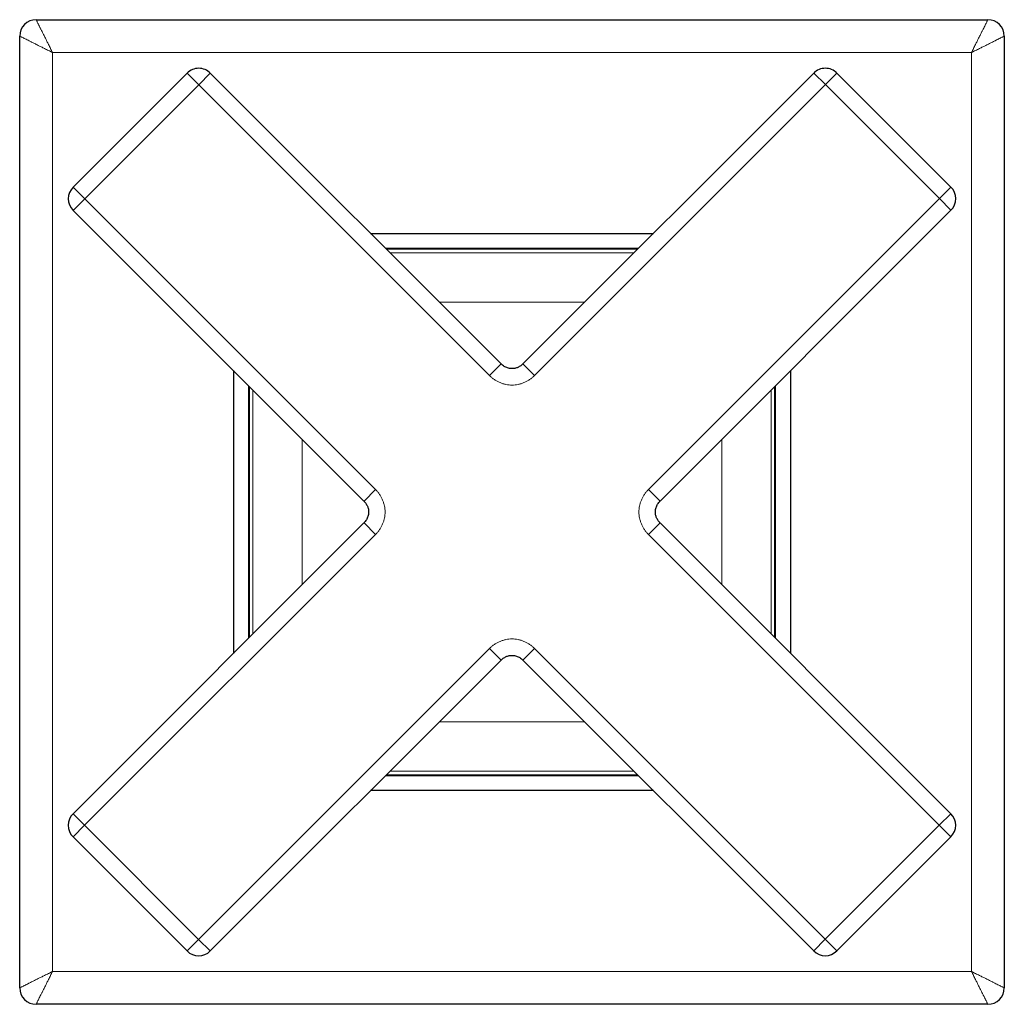
# Model space of a CAD drawing. Units: millimetres. Extents: x 8 to 1178, y 12 to 745.
# Drawn here: x 339 to 399, y 419 to 479 of the extents above; entities that cross this region are included whole.
import ezdxf

# ---------------------------------------------------------------- set-up
doc = ezdxf.new("R2010")
doc.units = ezdxf.units.MM

msp = doc.modelspace()

# ---------------------------------------------------------------- linework, layer by layer
at = {"color": 7, "linetype": 'Continuous', "lineweight": 30}
for p, q in [((340, 479.052), (398, 479.052)), ((339, 420.052), (339, 478.052)), ((399, 478.052), (399, 420.052)), ((387.387, 475.8), (369.658, 458.071)), ((388.801, 475.8), (395.748, 468.853)), ((342.256, 468.849), (349.203, 475.797)), ((368.342, 458.071), (350.617, 475.797)), ((342.256, 467.435), (359.981, 449.71)), ((378.019, 449.71), (395.748, 467.439)), ((360.382, 466.032), (377.619, 466.032)), ((376.65, 465.064), (361.35, 465.064)), ((352.02, 457.671), (352.02, 440.434)), ((385.98, 457.671), (385.98, 440.434)), ((352.989, 456.702), (352.989, 441.402)), ((385.011, 441.402), (385.011, 456.702)), ((359.981, 448.394), (342.252, 430.666)), ((395.745, 430.669), (378.019, 448.394)), ((350.613, 422.304), (368.342, 440.033)), ((369.658, 440.033), (387.383, 422.308)), ((361.35, 433.041), (376.65, 433.041)), ((377.619, 432.072), (360.382, 432.072)), ((349.199, 422.304), (342.252, 429.251)), ((395.745, 429.255), (388.797, 422.308)), ((398, 419.052), (340, 419.052))]:
    msp.add_line(p, q, dxfattribs=at)
at = {"color": 8, "linetype": 'Continuous', "lineweight": 0}
for p, q in [((397, 477.052), (341, 477.052)), ((341, 477.052), (341, 421.052)), ((397, 421.052), (397, 477.052)), ((387.387, 475.8), (388.094, 475.093)), ((388.801, 475.8), (388.094, 475.093)), ((349.91, 475.09), (349.203, 475.797)), ((350.617, 475.797), (349.91, 475.09)), ((349.91, 475.09), (342.963, 468.142)), ((367.635, 457.364), (349.91, 475.09)), ((388.094, 475.093), (370.365, 457.364)), ((395.041, 468.146), (388.094, 475.093)), ((342.256, 468.849), (342.963, 468.142)), ((395.041, 468.146), (395.748, 468.853)), ((342.256, 467.435), (342.963, 468.142)), ((342.963, 468.142), (360.688, 450.417)), ((377.312, 450.417), (395.041, 468.146)), ((395.041, 468.146), (395.748, 467.439)), ((361.294, 465.12), (376.706, 465.12)), ((376.65, 465.063), (361.35, 465.063)), ((361.574, 464.839), (376.426, 464.839)), ((373.427, 461.84), (364.573, 461.84)), ((368.342, 458.071), (367.635, 457.364)), ((369.659, 458.071), (370.365, 457.364)), ((352.933, 441.346), (352.933, 456.758)), ((352.989, 456.702), (352.989, 441.403)), ((385.011, 441.403), (385.011, 456.702)), ((385.067, 456.758), (385.067, 441.346)), ((353.213, 441.627), (353.213, 456.478)), ((384.787, 456.478), (384.787, 441.627)), ((356.212, 453.479), (356.212, 444.625)), ((381.788, 444.625), (381.788, 453.479)), ((359.982, 449.711), (360.688, 450.417)), ((377.312, 450.417), (378.019, 449.71)), ((359.982, 448.394), (360.688, 447.687)), ((377.312, 447.687), (378.019, 448.394)), ((360.688, 447.687), (342.959, 429.959)), ((395.037, 429.962), (377.312, 447.687)), ((349.906, 423.011), (367.635, 440.74)), ((367.635, 440.74), (368.342, 440.033)), ((370.365, 440.74), (369.658, 440.033)), ((370.365, 440.74), (388.09, 423.015)), ((364.573, 436.264), (373.427, 436.264)), ((376.426, 433.265), (361.574, 433.265)), ((376.706, 432.985), (361.294, 432.985)), ((361.35, 433.041), (376.65, 433.041)), ((342.252, 430.666), (342.959, 429.959)), ((395.037, 429.962), (395.745, 430.669)), ((342.959, 429.959), (342.252, 429.251)), ((342.959, 429.959), (349.906, 423.011)), ((388.09, 423.015), (395.037, 429.962)), ((395.745, 429.255), (395.037, 429.962)), ((349.199, 422.304), (349.906, 423.011)), ((349.906, 423.011), (350.613, 422.304)), ((388.09, 423.015), (387.383, 422.308)), ((388.09, 423.015), (388.797, 422.308)), ((341, 421.052), (397, 421.052))]:
    msp.add_line(p, q, dxfattribs=at)
at = {"color": 7, "linetype": 'Continuous', "lineweight": 30}
for centre, start, end in [((340, 478.052), 90, 180), ((398, 478.052), 0, 90), ((349.91, 475.09), 90, 135), ((349.91, 475.09), 45, 90), ((388.094, 475.093), 90, 135), ((388.094, 475.093), 45, 90), ((342.963, 468.142), 135, 225), ((395.041, 468.146), 315, 45), ((342.959, 429.959), 135, 225), ((395.037, 429.962), 315, 45), ((349.906, 423.011), 225, 315), ((388.09, 423.015), 225, 315), ((340, 420.052), 180, 270), ((398, 420.052), 270, 0)]:
    msp.add_arc(centre, 1, start, end, dxfattribs=at)
at = {"color": 8, "linetype": 'Continuous', "lineweight": 0}
for points, knots in [([(340, 479.052), (340.004, 479.046), (340.009, 479.036), (340.04, 478.974), (340.072, 478.911), (340.113, 478.828), (340.154, 478.747), (340.187, 478.679), (340.212, 478.63), (340.237, 478.578), (340.264, 478.524), (340.305, 478.441), (340.368, 478.318), (340.459, 478.141), (340.557, 477.946), (340.66, 477.74), (340.764, 477.53), (340.878, 477.298), (340.958, 477.136), (341, 477.052)], [0, 0, 0, 0, 0.113132, 0.171315, 0.230685, 0.291355, 0.35343, 0.378685, 0.404187, 0.429942, 0.455954, 0.48223, 0.543878, 0.615328, 0.696627, 0.764105, 0.837155, 0.915784, 1, 1, 1, 1]), ([(397, 477.052), (397.042, 477.136), (397.122, 477.298), (397.236, 477.53), (397.34, 477.74), (397.424, 477.909), (397.492, 478.043), (397.544, 478.146), (397.591, 478.239), (397.634, 478.323), (397.673, 478.398), (397.721, 478.494), (397.776, 478.606), (397.836, 478.726), (397.887, 478.828), (397.928, 478.911), (397.96, 478.974), (397.991, 479.036), (397.997, 479.046), (398, 479.052)], [0, 0, 0, 0, 0.084191, 0.162803, 0.235841, 0.303313, 0.345215, 0.38465, 0.421623, 0.456139, 0.488206, 0.517832, 0.58299, 0.646558, 0.708626, 0.769292, 0.828663, 0.88685, 1, 1, 1, 1]), ([(341, 477.052), (340.916, 477.094), (340.755, 477.174), (340.523, 477.288), (340.312, 477.392), (340.143, 477.477), (340.01, 477.544), (339.907, 477.596), (339.814, 477.643), (339.729, 477.686), (339.654, 477.725), (339.559, 477.773), (339.447, 477.829), (339.326, 477.888), (339.225, 477.939), (339.142, 477.98), (339.078, 478.012), (339.017, 478.043), (339.007, 478.049), (339, 478.052)], [0, 0, 0, 0, 0.084191, 0.162803, 0.235841, 0.303313, 0.345215, 0.38465, 0.421623, 0.456139, 0.488206, 0.517832, 0.58299, 0.646558, 0.708626, 0.769292, 0.828663, 0.88685, 1, 1, 1, 1]), ([(399, 478.052), (398.993, 478.049), (398.983, 478.043), (398.922, 478.012), (398.858, 477.98), (398.775, 477.939), (398.695, 477.899), (398.626, 477.865), (398.578, 477.841), (398.526, 477.815), (398.472, 477.788), (398.389, 477.747), (398.266, 477.684), (398.089, 477.593), (397.894, 477.495), (397.688, 477.392), (397.478, 477.288), (397.246, 477.174), (397.084, 477.094), (397, 477.052)], [0, 0, 0, 0, 0.113132, 0.171315, 0.230685, 0.291355, 0.35343, 0.378685, 0.404187, 0.429942, 0.455954, 0.48223, 0.543878, 0.615328, 0.696627, 0.764105, 0.837155, 0.915784, 1, 1, 1, 1]), ([(370.365, 457.364), (370.318, 457.32), (370.224, 457.231), (370.068, 457.117), (369.904, 457.017), (369.732, 456.935), (369.554, 456.87), (369.373, 456.823), (369.19, 456.795), (369.005, 456.785), (368.819, 456.794), (368.633, 456.822), (368.449, 456.869), (368.27, 456.934), (368.097, 457.017), (367.933, 457.116), (367.777, 457.231), (367.682, 457.32), (367.635, 457.364)], [0, 0, 0, 0, 0.0639738, 0.1274506, 0.1905106, 0.2532144, 0.3156162, 0.3766697, 0.4375681, 0.4984201, 0.5592734, 0.6214092, 0.6837035, 0.746239, 0.8090773, 0.872273, 0.935887, 1, 1, 1, 1]), ([(360.688, 450.417), (360.732, 450.37), (360.821, 450.276), (360.936, 450.12), (361.035, 449.956), (361.117, 449.784), (361.182, 449.606), (361.229, 449.425), (361.257, 449.242), (361.267, 449.057), (361.258, 448.871), (361.23, 448.685), (361.183, 448.501), (361.118, 448.322), (361.036, 448.15), (360.936, 447.985), (360.821, 447.829), (360.733, 447.735), (360.688, 447.687)], [0, 0, 0, 0, 0.063974, 0.127451, 0.190511, 0.253214, 0.315616, 0.37667, 0.437568, 0.49842, 0.559273, 0.621409, 0.683704, 0.746239, 0.809077, 0.872273, 0.935887, 1, 1, 1, 1]), ([(377.312, 447.687), (377.268, 447.735), (377.179, 447.828), (377.064, 447.984), (376.965, 448.148), (376.883, 448.321), (376.818, 448.498), (376.771, 448.679), (376.743, 448.862), (376.733, 449.047), (376.742, 449.234), (376.77, 449.42), (376.817, 449.603), (376.882, 449.782), (376.964, 449.955), (377.064, 450.119), (377.179, 450.276), (377.268, 450.37), (377.312, 450.417)], [0, 0, 0, 0, 0.063974, 0.127451, 0.190511, 0.253214, 0.315616, 0.37667, 0.437568, 0.49842, 0.559273, 0.621409, 0.683704, 0.746239, 0.809077, 0.872273, 0.935887, 1, 1, 1, 1]), ([(367.635, 440.74), (367.682, 440.785), (367.776, 440.873), (367.932, 440.988), (368.096, 441.087), (368.268, 441.17), (368.446, 441.234), (368.627, 441.281), (368.81, 441.31), (368.995, 441.32), (369.182, 441.311), (369.367, 441.282), (369.551, 441.235), (369.73, 441.17), (369.903, 441.088), (370.067, 440.988), (370.224, 440.874), (370.318, 440.785), (370.365, 440.74)], [0, 0, 0, 0, 0.063974, 0.127451, 0.190511, 0.253214, 0.315616, 0.37667, 0.437568, 0.49842, 0.559273, 0.621409, 0.683704, 0.746239, 0.809077, 0.872273, 0.935887, 1, 1, 1, 1]), ([(339, 420.052), (339.007, 420.056), (339.017, 420.061), (339.078, 420.092), (339.142, 420.124), (339.225, 420.166), (339.305, 420.206), (339.374, 420.24), (339.422, 420.264), (339.474, 420.289), (339.528, 420.316), (339.611, 420.358), (339.734, 420.42), (339.911, 420.511), (340.106, 420.609), (340.312, 420.712), (340.523, 420.816), (340.755, 420.93), (340.916, 421.011), (341, 421.052)], [0, 0, 0, 0, 0.113132, 0.171315, 0.230685, 0.291355, 0.35343, 0.378685, 0.404187, 0.429942, 0.455954, 0.48223, 0.543878, 0.615328, 0.696627, 0.764105, 0.837155, 0.915784, 1, 1, 1, 1]), ([(341, 421.052), (340.958, 420.969), (340.878, 420.807), (340.764, 420.575), (340.66, 420.364), (340.576, 420.195), (340.509, 420.062), (340.456, 419.959), (340.409, 419.866), (340.366, 419.782), (340.327, 419.706), (340.279, 419.611), (340.224, 419.499), (340.164, 419.379), (340.113, 419.277), (340.072, 419.194), (340.04, 419.13), (340.009, 419.069), (340.004, 419.059), (340, 419.052)], [0, 0, 0, 0, 0.084191, 0.162803, 0.235841, 0.303313, 0.345215, 0.38465, 0.421623, 0.456139, 0.488206, 0.517832, 0.58299, 0.646558, 0.708626, 0.769292, 0.828663, 0.88685, 1, 1, 1, 1]), ([(397, 421.052), (397.084, 421.011), (397.245, 420.93), (397.477, 420.816), (397.688, 420.712), (397.857, 420.628), (397.991, 420.561), (398.093, 420.509), (398.187, 420.461), (398.271, 420.418), (398.346, 420.38), (398.441, 420.331), (398.553, 420.276), (398.674, 420.216), (398.775, 420.166), (398.858, 420.124), (398.922, 420.092), (398.983, 420.061), (398.993, 420.056), (399, 420.052)], [0, 0, 0, 0, 0.084191, 0.162803, 0.235841, 0.303313, 0.345215, 0.38465, 0.421623, 0.456139, 0.488206, 0.517832, 0.58299, 0.646558, 0.708626, 0.769292, 0.828663, 0.88685, 1, 1, 1, 1]), ([(398, 419.052), (397.997, 419.059), (397.991, 419.069), (397.96, 419.13), (397.928, 419.194), (397.887, 419.277), (397.847, 419.358), (397.813, 419.426), (397.789, 419.475), (397.763, 419.526), (397.736, 419.581), (397.695, 419.663), (397.632, 419.786), (397.541, 419.963), (397.443, 420.158), (397.34, 420.364), (397.236, 420.575), (397.122, 420.807), (397.042, 420.969), (397, 421.052)], [0, 0, 0, 0, 0.113132, 0.171315, 0.230685, 0.291355, 0.35343, 0.378685, 0.404187, 0.429942, 0.455954, 0.48223, 0.543878, 0.615328, 0.696627, 0.764105, 0.837155, 0.915784, 1, 1, 1, 1])]:
    msp.add_open_spline(points, degree=3, knots=knots, dxfattribs=at)
at = {"color": 7, "linetype": 'Continuous', "lineweight": 30}
for points, knots in [([(369.659, 458.07), (369.632, 458.045), (369.579, 457.996), (369.492, 457.934), (369.404, 457.884), (369.315, 457.844), (369.224, 457.815), (369.134, 457.797), (369.045, 457.788), (368.947, 457.788), (368.841, 457.8), (368.73, 457.828), (368.623, 457.87), (368.522, 457.925), (368.427, 457.991), (368.37, 458.044), (368.341, 458.07)], [0, 0, 0, 0, 0.0758673, 0.1480572, 0.2170525, 0.2833238, 0.3473195, 0.4094559, 0.4701093, 0.5296323, 0.607906, 0.6855627, 0.7631635, 0.8411925, 0.9200414, 1, 1, 1, 1]), ([(359.982, 449.711), (360.007, 449.684), (360.056, 449.631), (360.118, 449.545), (360.168, 449.456), (360.208, 449.367), (360.237, 449.277), (360.256, 449.187), (360.265, 449.097), (360.265, 448.999), (360.252, 448.894), (360.224, 448.782), (360.182, 448.675), (360.127, 448.574), (360.061, 448.479), (360.009, 448.422), (359.982, 448.393)], [0, 0, 0, 0, 0.075867, 0.148057, 0.217053, 0.283324, 0.34732, 0.409456, 0.470109, 0.529632, 0.607906, 0.685563, 0.763163, 0.841192, 0.920041, 1, 1, 1, 1]), ([(378.018, 448.393), (377.993, 448.42), (377.944, 448.473), (377.882, 448.56), (377.832, 448.648), (377.792, 448.738), (377.763, 448.828), (377.745, 448.918), (377.735, 449.007), (377.735, 449.105), (377.748, 449.211), (377.776, 449.322), (377.818, 449.429), (377.873, 449.53), (377.939, 449.626), (377.991, 449.683), (378.018, 449.711)], [0, 0, 0, 0, 0.075867, 0.148057, 0.217053, 0.283324, 0.34732, 0.409456, 0.470109, 0.529632, 0.607906, 0.685563, 0.763163, 0.841192, 0.920041, 1, 1, 1, 1]), ([(368.341, 440.034), (368.368, 440.059), (368.421, 440.108), (368.508, 440.17), (368.596, 440.221), (368.685, 440.26), (368.776, 440.289), (368.866, 440.308), (368.955, 440.317), (369.053, 440.317), (369.159, 440.305), (369.27, 440.276), (369.377, 440.235), (369.478, 440.18), (369.573, 440.113), (369.63, 440.061), (369.659, 440.034)], [0, 0, 0, 0, 0.075867, 0.148057, 0.217053, 0.283324, 0.34732, 0.409456, 0.470109, 0.529632, 0.607906, 0.685563, 0.763163, 0.841192, 0.920041, 1, 1, 1, 1])]:
    msp.add_open_spline(points, degree=3, knots=knots, dxfattribs=at)

doc.saveas('drawing.dxf')
